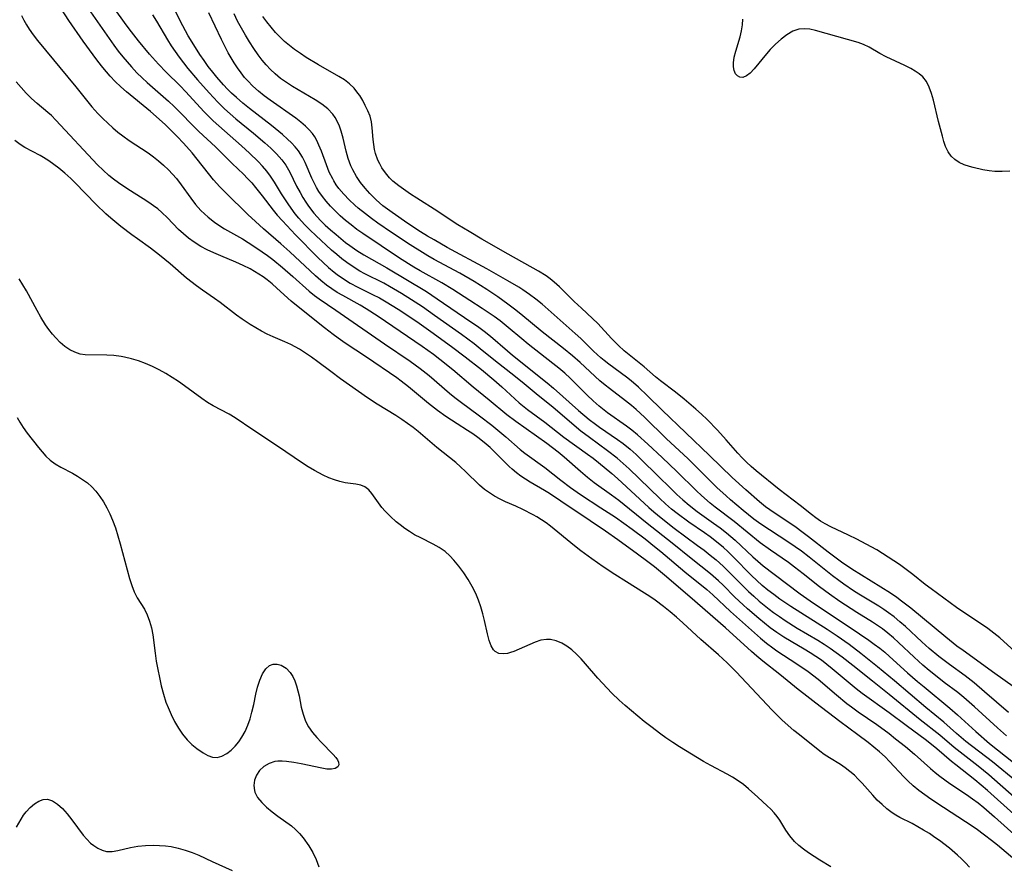
# Model space of a CAD drawing. Extents: x 1534464 to 1540090, y 2863029 to 2871231.
# Drawn here: x 1536904 to 1537133, y 2863372 to 2863569 of the extents above; entities that cross this region are included whole.
import ezdxf

# ---------------------------------------------------------------- set-up
doc = ezdxf.new("R2010")
doc.units = 0

msp = doc.modelspace()

# ---------------------------------------------------------------- linework, layer by layer
at = {"layer": 'WIL_055_Contours', "color": 0}
for points in [[(1536919.02, 2863571.92, 266), (1536924.38, 2863564.15, 266), (1536925.47, 2863562.63, 266), (1536926.52, 2863561.26, 266), (1536927.59, 2863559.91, 266), (1536929.58, 2863557.59, 266), (1536930.88, 2863556.2, 266), (1536932.06, 2863555.04, 266), (1536933.29, 2863553.92, 266), (1536937, 2863550.69, 266), (1536938.18, 2863549.63, 266), (1536939.56, 2863548.34, 266), (1536945.29, 2863542.59, 266), (1536949.13, 2863538.98, 266), (1536953.02, 2863535.13, 266), (1536955.63, 2863532.62, 266), (1536956.61, 2863531.62, 266), (1536957.57, 2863530.6, 266), (1536958.48, 2863529.55, 266), (1536959.99, 2863527.63, 266), (1536962.55, 2863524.26, 266), (1536963.51, 2863523.08, 266), (1536964.69, 2863521.76, 266), (1536967.77, 2863518.5, 266), (1536972.96, 2863513.27, 266), (1536974.19, 2863512.09, 266), (1536975.44, 2863510.95, 266), (1536976.73, 2863509.86, 266), (1536977.42, 2863509.32, 266), (1536978.92, 2863508.26, 266), (1536980.47, 2863507.29, 266), (1536982.21, 2863506.35, 266), (1536985.68, 2863504.68, 266), (1536987.25, 2863503.86, 266), (1536988.8, 2863502.97, 266), (1536991.6, 2863501.21, 266), (1536995.94, 2863498.34, 266), (1536999.22, 2863496.06, 266), (1537004.05, 2863492.55, 266), (1537007.23, 2863490.17, 266), (1537010.98, 2863487.23, 266), (1537013.87, 2863484.82, 266), (1537015.75, 2863483.16, 266), (1537019.77, 2863479.46, 266), (1537021.67, 2863477.9, 266), (1537025.72, 2863474.91, 266), (1537030.18, 2863471.49, 266), (1537035.68, 2863467.54, 266), (1537036.98, 2863466.56, 266), (1537038.2, 2863465.58, 266), (1537041.28, 2863463.01, 266), (1537042.62, 2863461.83, 266), (1537049.91, 2863455.11, 266), (1537051.05, 2863454.1, 266), (1537052.75, 2863452.68, 266), (1537055.83, 2863450.27, 266), (1537061.25, 2863446.29, 266), (1537062.74, 2863445.16, 266), (1537064.18, 2863444.04, 266), (1537065.59, 2863442.89, 266), (1537067.21, 2863441.45, 266), (1537068.21, 2863440.48, 266), (1537071.85, 2863436.77, 266), (1537073.07, 2863435.6, 266), (1537074.32, 2863434.46, 266), (1537075.59, 2863433.35, 266), (1537077.92, 2863431.46, 266), (1537078.93, 2863430.69, 266), (1537080.26, 2863429.73, 266), (1537081.63, 2863428.8, 266), (1537084.42, 2863427.04, 266), (1537089.19, 2863424.22, 266), (1537090.68, 2863423.31, 266), (1537092.11, 2863422.37, 266), (1537094.9, 2863420.35, 266), (1537097.37, 2863418.43, 266), (1537101.93, 2863414.75, 266), (1537105.8, 2863411.71, 266), (1537113.02, 2863405.76, 266), (1537117.54, 2863402.25, 266), (1537120.92, 2863399.39, 266), (1537126.5, 2863395.04, 266), (1537128.94, 2863393.01, 266), (1537134.88, 2863387.78, 266)], [(1537133.08, 2863402, 272), (1537130.98, 2863403.83, 272), (1537125.61, 2863408.77, 272), (1537123.15, 2863410.92, 272), (1537121.75, 2863412.05, 272), (1537118.62, 2863414.41, 272), (1537116.54, 2863416.02, 272), (1537115.09, 2863417.21, 272), (1537113.66, 2863418.44, 272), (1537111.63, 2863420.28, 272), (1537108, 2863423.68, 272), (1537106.78, 2863424.79, 272), (1537105.52, 2863425.85, 272), (1537104.23, 2863426.87, 272), (1537103.09, 2863427.67, 272), (1537101.92, 2863428.44, 272), (1537098.25, 2863430.7, 272), (1537095.66, 2863432.35, 272), (1537094.31, 2863433.25, 272), (1537091.94, 2863434.91, 272), (1537089.63, 2863436.65, 272), (1537085.82, 2863439.69, 272), (1537083.82, 2863441.22, 272), (1537082.36, 2863442.27, 272), (1537078.2, 2863445.17, 272), (1537075.81, 2863446.92, 272), (1537069.72, 2863451.83, 272), (1537065.3, 2863455.19, 272), (1537064.14, 2863456.11, 272), (1537062.13, 2863457.86, 272), (1537060.97, 2863458.96, 272), (1537056.43, 2863463.49, 272), (1537053.02, 2863466.75, 272), (1537049.7, 2863469.86, 272), (1537047.29, 2863472, 272), (1537045.95, 2863473.1, 272), (1537044.69, 2863474.03, 272), (1537040.28, 2863477.13, 272), (1537038.33, 2863478.65, 272), (1537036.94, 2863479.88, 272), (1537035.59, 2863481.19, 272), (1537032.95, 2863483.9, 272), (1537031.6, 2863485.22, 272), (1537030.39, 2863486.31, 272), (1537029, 2863487.49, 272), (1537027.57, 2863488.63, 272), (1537021.83, 2863493.1, 272), (1537020.37, 2863494.3, 272), (1537017.22, 2863496.97, 272), (1537015.34, 2863498.49, 272), (1537013.98, 2863499.5, 272), (1537011.17, 2863501.42, 272), (1537008.3, 2863503.28, 272), (1537004.33, 2863505.8, 272), (1537001.75, 2863507.36, 272), (1536996.75, 2863510.14, 272), (1536995.26, 2863511.02, 272), (1536991.91, 2863513.13, 272), (1536983.44, 2863518.8, 272), (1536982.01, 2863519.8, 272), (1536980.67, 2863520.81, 272), (1536979.38, 2863521.87, 272), (1536978.13, 2863522.96, 272), (1536976.94, 2863524.1, 272), (1536975.87, 2863525.21, 272), (1536974.86, 2863526.35, 272), (1536973.99, 2863527.45, 272), (1536973.19, 2863528.6, 272), (1536972.64, 2863529.52, 272), (1536972.14, 2863530.45, 272), (1536971.56, 2863531.69, 272), (1536969.98, 2863535.37, 272), (1536969.39, 2863536.55, 272), (1536968.43, 2863538.05, 272), (1536967.66, 2863539.01, 272), (1536966.82, 2863539.92, 272), (1536965.92, 2863540.79, 272), (1536964.72, 2863541.86, 272), (1536962.17, 2863543.94, 272), (1536957.04, 2863547.91, 272), (1536955.5, 2863549.16, 272), (1536954, 2863550.44, 272), (1536952.85, 2863551.51, 272), (1536951.92, 2863552.43, 272), (1536951.02, 2863553.39, 272), (1536949.43, 2863555.22, 272), (1536948.5, 2863556.36, 272), (1536947.47, 2863557.71, 272), (1536946.48, 2863559.09, 272), (1536945.52, 2863560.5, 272), (1536943.68, 2863563.37, 272), (1536942.81, 2863564.84, 272), (1536941.52, 2863567.14, 272), (1536938.58, 2863572.91, 272)], [(1536904.04, 2863569.5, 262), (1536904.58, 2863568.43, 262), (1536905.18, 2863567.38, 262), (1536905.83, 2863566.35, 262), (1536906.76, 2863565.04, 262), (1536907.75, 2863563.76, 262), (1536916.67, 2863552.98, 262), (1536919.42, 2863549.48, 262), (1536920.41, 2863548.28, 262), (1536921.77, 2863546.77, 262), (1536922.91, 2863545.6, 262), (1536924.08, 2863544.47, 262), (1536925.28, 2863543.38, 262), (1536926.41, 2863542.42, 262), (1536927.56, 2863541.52, 262), (1536929.08, 2863540.43, 262), (1536933.5, 2863537.57, 262), (1536934.73, 2863536.68, 262), (1536935.92, 2863535.73, 262), (1536937.07, 2863534.74, 262), (1536938.25, 2863533.64, 262), (1536939.17, 2863532.66, 262), (1536940.05, 2863531.62, 262), (1536941.19, 2863530.13, 262), (1536943.38, 2863527.06, 262), (1536944.52, 2863525.58, 262), (1536945.75, 2863524.18, 262), (1536946.58, 2863523.38, 262), (1536947.46, 2863522.62, 262), (1536948.89, 2863521.5, 262), (1536949.93, 2863520.75, 262), (1536951.25, 2863519.91, 262), (1536955.39, 2863517.57, 262), (1536956.77, 2863516.75, 262), (1536958.79, 2863515.44, 262), (1536961.26, 2863513.68, 262), (1536962.47, 2863512.75, 262), (1536964.76, 2863510.9, 262), (1536967.15, 2863508.82, 262), (1536970.9, 2863505.45, 262), (1536972.17, 2863504.41, 262), (1536973.25, 2863503.61, 262), (1536977.15, 2863500.99, 262), (1536988.43, 2863493.15, 262), (1536994.43, 2863489.1, 262), (1536996.72, 2863487.43, 262), (1536998.8, 2863485.77, 262), (1537003.55, 2863481.71, 262), (1537004.78, 2863480.7, 262), (1537006.02, 2863479.74, 262), (1537010.56, 2863476.46, 262), (1537013.39, 2863474.23, 262), (1537016.67, 2863471.51, 262), (1537019.96, 2863468.6, 262), (1537021.1, 2863467.72, 262), (1537025.76, 2863464.4, 262), (1537029.42, 2863461.49, 262), (1537031.71, 2863459.72, 262), (1537034.01, 2863458.09, 262), (1537038.75, 2863455.06, 262), (1537042.13, 2863452.82, 262), (1537046.07, 2863450.05, 262), (1537049.04, 2863447.82, 262), (1537051.26, 2863446.06, 262), (1537052.67, 2863444.9, 262), (1537058.3, 2863440.11, 262), (1537063.37, 2863435.99, 262), (1537064.79, 2863434.75, 262), (1537068.92, 2863430.92, 262), (1537075.89, 2863424.71, 262), (1537077.28, 2863423.54, 262), (1537078.77, 2863422.43, 262), (1537079.7, 2863421.8, 262), (1537084.34, 2863418.77, 262), (1537086.96, 2863416.96, 262), (1537089.28, 2863415.15, 262), (1537093.52, 2863411.53, 262), (1537095.96, 2863409.51, 262), (1537097.01, 2863408.7, 262), (1537098.55, 2863407.6, 262), (1537102.9, 2863404.61, 262), (1537105.76, 2863402.51, 262), (1537107.3, 2863401.33, 262), (1537109.59, 2863399.5, 262), (1537111.69, 2863397.75, 262), (1537115.38, 2863394.43, 262), (1537116.49, 2863393.47, 262), (1537117.59, 2863392.58, 262), (1537118.72, 2863391.74, 262), (1537119.88, 2863390.93, 262), (1537123.79, 2863388.33, 262), (1537125.15, 2863387.37, 262), (1537126.49, 2863386.37, 262), (1537127.79, 2863385.33, 262), (1537130.31, 2863383.17, 262), (1537135.53, 2863378.43, 262)], [(1537134.79, 2863383.75, 264), (1537128.66, 2863389.26, 264), (1537125.75, 2863391.76, 264), (1537124.27, 2863392.95, 264), (1537121.28, 2863395.23, 264), (1537120.27, 2863396.04, 264), (1537116.87, 2863398.99, 264), (1537114.47, 2863400.91, 264), (1537109.76, 2863404.36, 264), (1537105.83, 2863407.33, 264), (1537099.54, 2863411.83, 264), (1537098.12, 2863412.95, 264), (1537096.72, 2863414.1, 264), (1537092.57, 2863417.61, 264), (1537091.31, 2863418.6, 264), (1537090.03, 2863419.56, 264), (1537088.72, 2863420.47, 264), (1537087.4, 2863421.32, 264), (1537086.04, 2863422.14, 264), (1537082.98, 2863423.9, 264), (1537081.32, 2863424.92, 264), (1537079.69, 2863425.99, 264), (1537078.12, 2863427.14, 264), (1537076.81, 2863428.18, 264), (1537075.52, 2863429.27, 264), (1537072.87, 2863431.55, 264), (1537071.88, 2863432.44, 264), (1537069.94, 2863434.28, 264), (1537067.21, 2863437, 264), (1537066.11, 2863438.05, 264), (1537064.21, 2863439.7, 264), (1537059.74, 2863443.25, 264), (1537055.36, 2863446.79, 264), (1537049.52, 2863451.35, 264), (1537042.9, 2863456.7, 264), (1537041.25, 2863457.96, 264), (1537037.22, 2863460.87, 264), (1537035.64, 2863462.08, 264), (1537034.02, 2863463.45, 264), (1537030.2, 2863466.83, 264), (1537028.82, 2863467.95, 264), (1537026.17, 2863469.99, 264), (1537018.98, 2863475.08, 264), (1537016.87, 2863476.69, 264), (1537012.75, 2863480.09, 264), (1537009.07, 2863483.06, 264), (1537004.32, 2863487.1, 264), (1537001.33, 2863489.5, 264), (1536999.8, 2863490.66, 264), (1536997.18, 2863492.56, 264), (1536986.96, 2863499.54, 264), (1536984.18, 2863501.31, 264), (1536982.77, 2863502.14, 264), (1536978.72, 2863504.39, 264), (1536977.46, 2863505.14, 264), (1536976.23, 2863505.93, 264), (1536974.96, 2863506.84, 264), (1536973.64, 2863507.89, 264), (1536972.37, 2863508.99, 264), (1536971.12, 2863510.13, 264), (1536966.4, 2863514.6, 264), (1536964.36, 2863516.41, 264), (1536960.29, 2863519.92, 264), (1536957.48, 2863522.48, 264), (1536956.75, 2863523.16, 264), (1536951.43, 2863528.37, 264), (1536950.16, 2863529.67, 264), (1536948.68, 2863531.34, 264), (1536943.69, 2863537.56, 264), (1536941.7, 2863539.83, 264), (1536940.2, 2863541.43, 264), (1536938.86, 2863542.78, 264), (1536937.48, 2863544.11, 264), (1536936.07, 2863545.4, 264), (1536934.03, 2863547.17, 264), (1536928.47, 2863551.77, 264), (1536927.13, 2863552.96, 264), (1536925.83, 2863554.2, 264), (1536924.64, 2863555.44, 264), (1536922.94, 2863557.42, 264), (1536921.79, 2863558.88, 264), (1536920.68, 2863560.37, 264), (1536918.4, 2863563.54, 264), (1536915.07, 2863568.35, 264), (1536913.34, 2863571, 264)], [(1537135.47, 2863391.28, 268), (1537129.79, 2863395.93, 268), (1537123.6, 2863400.71, 268), (1537121.42, 2863402.56, 268), (1537118.5, 2863405.15, 268), (1537114.34, 2863408.59, 268), (1537107.04, 2863414.79, 268), (1537103.11, 2863418.06, 268), (1537099.19, 2863421.15, 268), (1537096.46, 2863423.23, 268), (1537093.67, 2863425.21, 268), (1537091.35, 2863426.73, 268), (1537082.96, 2863432.06, 268), (1537080.39, 2863433.8, 268), (1537078.98, 2863434.83, 268), (1537077.6, 2863435.9, 268), (1537076.29, 2863436.98, 268), (1537075, 2863438.11, 268), (1537073.76, 2863439.27, 268), (1537069.49, 2863443.63, 268), (1537068.25, 2863444.84, 268), (1537067.24, 2863445.76, 268), (1537065.27, 2863447.4, 268), (1537064.17, 2863448.24, 268), (1537062.82, 2863449.2, 268), (1537059.18, 2863451.7, 268), (1537056.51, 2863453.68, 268), (1537055.21, 2863454.72, 268), (1537053.81, 2863455.93, 268), (1537052.43, 2863457.19, 268), (1537045.33, 2863464.06, 268), (1537043.94, 2863465.33, 268), (1537042.53, 2863466.55, 268), (1537040.26, 2863468.31, 268), (1537036.08, 2863471.36, 268), (1537034.09, 2863472.88, 268), (1537031.45, 2863475.08, 268), (1537027.56, 2863478.42, 268), (1537024.19, 2863481.16, 268), (1537020.92, 2863483.88, 268), (1537018.51, 2863485.82, 268), (1537014.27, 2863489.12, 268), (1537010.71, 2863492.04, 268), (1537009.27, 2863493.16, 268), (1537006.32, 2863495.32, 268), (1537000.09, 2863499.78, 268), (1536997.24, 2863501.76, 268), (1536994.75, 2863503.41, 268), (1536992.43, 2863504.86, 268), (1536989.58, 2863506.53, 268), (1536988.28, 2863507.24, 268), (1536983.9, 2863509.45, 268), (1536982.71, 2863510.1, 268), (1536981.18, 2863511.04, 268), (1536979.69, 2863512.06, 268), (1536978.54, 2863512.94, 268), (1536977.33, 2863513.93, 268), (1536976.15, 2863514.96, 268), (1536972.47, 2863518.33, 268), (1536971.13, 2863519.61, 268), (1536969.84, 2863520.92, 268), (1536968.53, 2863522.38, 268), (1536967.69, 2863523.43, 268), (1536966.19, 2863525.5, 268), (1536964.52, 2863528.06, 268), (1536962.86, 2863530.76, 268), (1536961.96, 2863532.15, 268), (1536961.07, 2863533.33, 268), (1536960.1, 2863534.47, 268), (1536959.07, 2863535.57, 268), (1536957.04, 2863537.55, 268), (1536955.2, 2863539.23, 268), (1536949.9, 2863543.84, 268), (1536948.58, 2863545.05, 268), (1536947.49, 2863546.11, 268), (1536946.44, 2863547.2, 268), (1536942.26, 2863551.78, 268), (1536940.92, 2863553.19, 268), (1536937.67, 2863556.38, 268), (1536935.91, 2863558.18, 268), (1536933.8, 2863560.57, 268), (1536931.26, 2863563.64, 268), (1536929.06, 2863566.44, 268), (1536927.99, 2863567.87, 268), (1536925.79, 2863570.9, 268)], [(1536934.47, 2863569.67, 270), (1536935.4, 2863568.2, 270), (1536937.99, 2863563.86, 270), (1536938.85, 2863562.5, 270), (1536939.73, 2863561.17, 270), (1536940.68, 2863559.82, 270), (1536941.67, 2863558.5, 270), (1536942.74, 2863557.18, 270), (1536944.95, 2863554.61, 270), (1536947.65, 2863551.57, 270), (1536949.69, 2863549.38, 270), (1536951.27, 2863547.81, 270), (1536952.53, 2863546.65, 270), (1536953.88, 2863545.5, 270), (1536958.01, 2863542.15, 270), (1536960.6, 2863539.95, 270), (1536962.02, 2863538.68, 270), (1536963.36, 2863537.35, 270), (1536964.58, 2863535.96, 270), (1536965.5, 2863534.69, 270), (1536966.4, 2863533.13, 270), (1536968, 2863529.85, 270), (1536968.8, 2863528.34, 270), (1536969.46, 2863527.2, 270), (1536970.16, 2863526.09, 270), (1536970.76, 2863525.21, 270), (1536972.04, 2863523.55, 270), (1536973.57, 2863521.86, 270), (1536974.64, 2863520.8, 270), (1536975.89, 2863519.66, 270), (1536977.18, 2863518.56, 270), (1536979.41, 2863516.77, 270), (1536980.35, 2863516.07, 270), (1536982.01, 2863514.91, 270), (1536983.64, 2863513.9, 270), (1536988.96, 2863510.88, 270), (1536998.21, 2863505.33, 270), (1537000.72, 2863503.67, 270), (1537008.55, 2863498.32, 270), (1537010.1, 2863497.24, 270), (1537011.61, 2863496.12, 270), (1537013.08, 2863494.96, 270), (1537017.02, 2863491.55, 270), (1537018.24, 2863490.53, 270), (1537026.24, 2863484.12, 270), (1537027.77, 2863482.82, 270), (1537033.57, 2863477.68, 270), (1537036.03, 2863475.6, 270), (1537037.5, 2863474.45, 270), (1537038.47, 2863473.75, 270), (1537042.59, 2863470.93, 270), (1537043.94, 2863469.95, 270), (1537045.54, 2863468.64, 270), (1537046.93, 2863467.41, 270), (1537048.29, 2863466.13, 270), (1537051.88, 2863462.64, 270), (1537055.21, 2863459.33, 270), (1537056.45, 2863458.13, 270), (1537057.83, 2863456.86, 270), (1537059.26, 2863455.64, 270), (1537061.11, 2863454.2, 270), (1537064.97, 2863451.46, 270), (1537066.48, 2863450.35, 270), (1537067.95, 2863449.21, 270), (1537070, 2863447.48, 270), (1537074.12, 2863443.63, 270), (1537075.27, 2863442.6, 270), (1537076.52, 2863441.56, 270), (1537079.06, 2863439.58, 270), (1537085.1, 2863435.04, 270), (1537088.22, 2863432.87, 270), (1537096.73, 2863427.2, 270), (1537101.07, 2863424.21, 270), (1537102.34, 2863423.31, 270), (1537103.6, 2863422.37, 270), (1537104.75, 2863421.44, 270), (1537105.88, 2863420.47, 270), (1537110.09, 2863416.68, 270), (1537112.4, 2863414.65, 270), (1537113.9, 2863413.38, 270), (1537119.91, 2863408.45, 270), (1537121.69, 2863406.88, 270), (1537125.92, 2863402.97, 270), (1537129.15, 2863400.24, 270), (1537134.73, 2863395.81, 270)], [(1537133.57, 2863407.43, 274), (1537127.99, 2863412.24, 274), (1537125.57, 2863414.28, 274), (1537123.44, 2863415.93, 274), (1537119.79, 2863418.55, 274), (1537117.33, 2863420.44, 274), (1537115.1, 2863422.33, 274), (1537113.4, 2863423.85, 274), (1537109.58, 2863427.39, 274), (1537108.29, 2863428.54, 274), (1537106.96, 2863429.64, 274), (1537105.67, 2863430.61, 274), (1537104.53, 2863431.39, 274), (1537103.36, 2863432.13, 274), (1537098.73, 2863434.94, 274), (1537097.51, 2863435.72, 274), (1537095.27, 2863437.26, 274), (1537094.11, 2863438.09, 274), (1537092.65, 2863439.19, 274), (1537087.16, 2863443.58, 274), (1537085.38, 2863444.93, 274), (1537083.93, 2863445.96, 274), (1537082.45, 2863446.96, 274), (1537077.97, 2863449.87, 274), (1537075.98, 2863451.22, 274), (1537074.35, 2863452.42, 274), (1537071.83, 2863454.42, 274), (1537068.91, 2863456.88, 274), (1537067.87, 2863457.81, 274), (1537065.75, 2863459.78, 274), (1537058.96, 2863466.48, 274), (1537054.05, 2863471.09, 274), (1537048.92, 2863476.09, 274), (1537046.93, 2863477.93, 274), (1537045.86, 2863478.86, 274), (1537044.5, 2863479.94, 274), (1537040.73, 2863482.77, 274), (1537039.73, 2863483.55, 274), (1537038.52, 2863484.59, 274), (1537033.96, 2863488.82, 274), (1537032.13, 2863490.41, 274), (1537030.05, 2863492.09, 274), (1537025.08, 2863495.99, 274), (1537020.16, 2863500.05, 274), (1537018.67, 2863501.25, 274), (1537017.14, 2863502.42, 274), (1537014.82, 2863504.08, 274), (1537012.24, 2863505.8, 274), (1537009.29, 2863507.65, 274), (1537005.96, 2863509.59, 274), (1537000, 2863512.81, 274), (1536998.54, 2863513.63, 274), (1536997.25, 2863514.4, 274), (1536994.4, 2863516.21, 274), (1536990.09, 2863519.07, 274), (1536986.91, 2863521.23, 274), (1536985.44, 2863522.29, 274), (1536984, 2863523.38, 274), (1536982.31, 2863524.75, 274), (1536981.51, 2863525.44, 274), (1536980.21, 2863526.67, 274), (1536978.98, 2863527.95, 274), (1536977.86, 2863529.3, 274), (1536977.23, 2863530.16, 274), (1536976.65, 2863531.06, 274), (1536976.39, 2863531.51, 274), (1536975.6, 2863533.13, 274), (1536974.95, 2863534.8, 274), (1536973.8, 2863537.98, 274), (1536973.21, 2863539.41, 274), (1536972.68, 2863540.49, 274), (1536972.21, 2863541.3, 274), (1536971.68, 2863542.07, 274), (1536970.92, 2863542.95, 274), (1536970.08, 2863543.78, 274), (1536968.97, 2863544.72, 274), (1536967.79, 2863545.63, 274), (1536961.87, 2863549.82, 274), (1536960.49, 2863550.87, 274), (1536959.15, 2863551.97, 274), (1536957.86, 2863553.12, 274), (1536956.65, 2863554.33, 274), (1536955.92, 2863555.13, 274), (1536955.08, 2863556.18, 274), (1536954.22, 2863557.4, 274), (1536953.48, 2863558.54, 274), (1536952.11, 2863560.88, 274), (1536951.31, 2863562.42, 274), (1536950.54, 2863563.97, 274), (1536947.61, 2863570.19, 274)], [(1537134.63, 2863413.47, 276), (1537130.35, 2863416.48, 276), (1537122.97, 2863421.83, 276), (1537121.56, 2863422.88, 276), (1537118.94, 2863424.93, 276), (1537110.8, 2863431.66, 276), (1537108.67, 2863433.33, 276), (1537107.58, 2863434.13, 276), (1537106.07, 2863435.14, 276), (1537097.1, 2863440.79, 276), (1537094.73, 2863442.35, 276), (1537093.13, 2863443.51, 276), (1537091.58, 2863444.7, 276), (1537087.05, 2863448.31, 276), (1537085.52, 2863449.47, 276), (1537084.14, 2863450.45, 276), (1537078.06, 2863454.53, 276), (1537077.06, 2863455.26, 276), (1537075.62, 2863456.4, 276), (1537072.46, 2863459.18, 276), (1537069.31, 2863462.11, 276), (1537064.01, 2863467.22, 276), (1537058.5, 2863472.44, 276), (1537052.99, 2863477.73, 276), (1537049.57, 2863481.11, 276), (1537047.47, 2863483.1, 276), (1537045.83, 2863484.53, 276), (1537044.69, 2863485.45, 276), (1537040.6, 2863488.44, 276), (1537039.51, 2863489.28, 276), (1537038.74, 2863489.92, 276), (1537037.08, 2863491.43, 276), (1537034.11, 2863494.37, 276), (1537032.79, 2863495.59, 276), (1537026.49, 2863501.16, 276), (1537025.09, 2863502.38, 276), (1537023.65, 2863503.56, 276), (1537022.17, 2863504.68, 276), (1537020.64, 2863505.74, 276), (1537019.65, 2863506.36, 276), (1537017.13, 2863507.86, 276), (1537012.23, 2863510.62, 276), (1537002.98, 2863515.61, 276), (1536999.96, 2863517.33, 276), (1536998.47, 2863518.23, 276), (1536996.84, 2863519.25, 276), (1536993.9, 2863521.16, 276), (1536990.2, 2863523.69, 276), (1536989.12, 2863524.49, 276), (1536988.08, 2863525.3, 276), (1536986.52, 2863526.66, 276), (1536985.05, 2863528.14, 276), (1536983.91, 2863529.4, 276), (1536982.85, 2863530.71, 276), (1536981.9, 2863532.08, 276), (1536981.04, 2863533.64, 276), (1536980.62, 2863534.56, 276), (1536980.01, 2863536.24, 276), (1536979.53, 2863537.96, 276), (1536978.8, 2863541.01, 276), (1536978.35, 2863542.63, 276), (1536977.94, 2863543.82, 276), (1536977.43, 2863544.96, 276), (1536976.96, 2863545.8, 276), (1536976.4, 2863546.59, 276), (1536975.23, 2863547.83, 276), (1536973.85, 2863548.92, 276), (1536972.34, 2863549.91, 276), (1536967.01, 2863553.03, 276), (1536965.63, 2863553.93, 276), (1536964.29, 2863554.89, 276), (1536963.01, 2863555.94, 276), (1536961.93, 2863556.95, 276), (1536960.91, 2863558.03, 276), (1536959.96, 2863559.16, 276), (1536959.05, 2863560.38, 276), (1536958.03, 2863561.88, 276), (1536957.04, 2863563.43, 276), (1536956.08, 2863565, 276), (1536955.17, 2863566.61, 276), (1536954.29, 2863568.24, 276), (1536953.46, 2863569.89, 276)], [(1537135, 2863421.61, 278), (1537131.51, 2863424.78, 278), (1537130.15, 2863425.88, 278), (1537128.72, 2863426.93, 278), (1537127.25, 2863427.96, 278), (1537124.11, 2863430.02, 278), (1537121.47, 2863431.84, 278), (1537115.56, 2863436.16, 278), (1537114.17, 2863437.21, 278), (1537111.29, 2863439.51, 278), (1537109.74, 2863440.68, 278), (1537108.16, 2863441.82, 278), (1537105.58, 2863443.58, 278), (1537104.27, 2863444.41, 278), (1537102.94, 2863445.22, 278), (1537100.47, 2863446.57, 278), (1537098.27, 2863447.71, 278), (1537096.37, 2863448.65, 278), (1537092.22, 2863450.58, 278), (1537090.92, 2863451.27, 278), (1537089.81, 2863451.94, 278), (1537088.74, 2863452.68, 278), (1537087.7, 2863453.46, 278), (1537085.07, 2863455.6, 278), (1537080.25, 2863459.31, 278), (1537074.89, 2863463.64, 278), (1537073.69, 2863464.66, 278), (1537072.62, 2863465.65, 278), (1537071.59, 2863466.68, 278), (1537070.58, 2863467.74, 278), (1537067.86, 2863470.87, 278), (1537065.86, 2863473.07, 278), (1537063.45, 2863475.54, 278), (1537062.15, 2863476.78, 278), (1537060.82, 2863477.99, 278), (1537058.11, 2863480.33, 278), (1537056.08, 2863481.96, 278), (1537052.64, 2863484.56, 278), (1537051.45, 2863485.53, 278), (1537048.8, 2863487.82, 278), (1537044.18, 2863491.57, 278), (1537042.86, 2863492.75, 278), (1537042.31, 2863493.29, 278), (1537041.21, 2863494.44, 278), (1537038.08, 2863497.88, 278), (1537036.84, 2863499.09, 278), (1537034.23, 2863501.44, 278), (1537032.58, 2863502.99, 278), (1537029.12, 2863506.41, 278), (1537027.93, 2863507.49, 278), (1537026.98, 2863508.26, 278), (1537026, 2863508.97, 278), (1537024.29, 2863510.05, 278), (1537017.19, 2863514.03, 278), (1537011.08, 2863517.51, 278), (1537008.15, 2863519.26, 278), (1537005.53, 2863520.88, 278), (1537003.03, 2863522.48, 278), (1537000.81, 2863523.95, 278), (1536995.93, 2863527.03, 278), (1536994.48, 2863527.99, 278), (1536991.74, 2863529.89, 278), (1536990.38, 2863531.01, 278), (1536989.63, 2863531.75, 278), (1536988.65, 2863532.91, 278), (1536987.82, 2863534.12, 278), (1536987.32, 2863535, 278), (1536986.89, 2863535.92, 278), (1536986.37, 2863537.45, 278), (1536986.15, 2863538.39, 278), (1536985.94, 2863539.56, 278), (1536985.79, 2863540.72, 278), (1536985.61, 2863543.37, 278), (1536985.42, 2863544.82, 278), (1536985.07, 2863546.09, 278), (1536984.56, 2863547.34, 278), (1536983.97, 2863548.59, 278), (1536983.37, 2863549.76, 278), (1536982.69, 2863550.9, 278), (1536982.27, 2863551.51, 278), (1536981.35, 2863552.6, 278), (1536980.29, 2863553.62, 278), (1536979.12, 2863554.54, 278), (1536977.85, 2863555.37, 278), (1536973.08, 2863558.09, 278), (1536970.26, 2863559.78, 278), (1536968.88, 2863560.68, 278), (1536967.53, 2863561.63, 278), (1536966.34, 2863562.55, 278), (1536965.2, 2863563.52, 278), (1536964.11, 2863564.54, 278), (1536963.07, 2863565.62, 278), (1536962.05, 2863566.81, 278), (1536961.09, 2863568.05, 278), (1536960.18, 2863569.33, 278)], [(1537133.82, 2863533.36, 280), (1537132.07, 2863533.25, 280), (1537130.35, 2863533.27, 280), (1537129.04, 2863533.39, 280), (1537127.6, 2863533.64, 280), (1537125.32, 2863534.16, 280), (1537124.46, 2863534.41, 280), (1537123.24, 2863534.83, 280), (1537122.1, 2863535.36, 280), (1537121.08, 2863536.02, 280), (1537120.22, 2863536.82, 280), (1537119.49, 2863537.86, 280), (1537118.93, 2863539.06, 280), (1537118.53, 2863540.23, 280), (1537118.18, 2863541.47, 280), (1537117.3, 2863544.89, 280), (1537116.09, 2863549.87, 280), (1537115.65, 2863551.41, 280), (1537115.12, 2863552.85, 280), (1537114.46, 2863554.15, 280), (1537113.63, 2863555.26, 280), (1537112.8, 2863556, 280), (1537111.85, 2863556.62, 280), (1537110.81, 2863557.19, 280), (1537109.43, 2863557.87, 280), (1537105.09, 2863559.95, 280), (1537103.66, 2863560.7, 280), (1537101.12, 2863562.15, 280), (1537099.82, 2863562.78, 280), (1537098.57, 2863563.25, 280), (1537088.69, 2863566.05, 280), (1537087.37, 2863566.32, 280), (1537086.07, 2863566.44, 280), (1537084.82, 2863566.33, 280), (1537083.38, 2863565.86, 280), (1537082, 2863565.07, 280), (1537080.66, 2863564.05, 280), (1537079.38, 2863562.88, 280), (1537078.15, 2863561.61, 280), (1537077.29, 2863560.64, 280), (1537074.39, 2863557.11, 280), (1537073.49, 2863556.16, 280), (1537072.6, 2863555.47, 280), (1537071.76, 2863555.12, 280), (1537071.08, 2863555.16, 280), (1537070.49, 2863555.48, 280), (1537070.08, 2863555.99, 280), (1537069.77, 2863556.71, 280), (1537069.62, 2863557.58, 280), (1537069.61, 2863558.56, 280), (1537069.79, 2863559.87, 280), (1537070.12, 2863561.25, 280), (1537071.12, 2863564.55, 280), (1537071.46, 2863565.96, 280), (1537071.69, 2863567.37, 280), (1537071.77, 2863568.72, 280)], [(1537136, 2863372.3, 260), (1537131, 2863376.53, 260), (1537129.59, 2863377.66, 260), (1537127.98, 2863378.89, 260), (1537125.99, 2863380.33, 260), (1537123.56, 2863382, 260), (1537118.42, 2863385.32, 260), (1537115.51, 2863387.25, 260), (1537114.1, 2863388.25, 260), (1537112.72, 2863389.29, 260), (1537111.39, 2863390.38, 260), (1537110.12, 2863391.52, 260), (1537109.21, 2863392.43, 260), (1537105.88, 2863396.05, 260), (1537104.83, 2863397.1, 260), (1537103.57, 2863398.25, 260), (1537102.26, 2863399.35, 260), (1537100.91, 2863400.41, 260), (1537098.49, 2863402.23, 260), (1537094.29, 2863405.3, 260), (1537088.76, 2863409.61, 260), (1537085.94, 2863411.75, 260), (1537084.65, 2863412.77, 260), (1537080.38, 2863416.28, 260), (1537076.43, 2863419.38, 260), (1537075.02, 2863420.55, 260), (1537073.82, 2863421.61, 260), (1537067.72, 2863427.13, 260), (1537059.41, 2863434.35, 260), (1537053.56, 2863439.34, 260), (1537051.2, 2863441.28, 260), (1537049.68, 2863442.46, 260), (1537047.27, 2863444.25, 260), (1537042.67, 2863447.59, 260), (1537039.8, 2863449.6, 260), (1537036.24, 2863452.03, 260), (1537029.45, 2863456.61, 260), (1537026.8, 2863458.36, 260), (1537025.62, 2863459.08, 260), (1537022.35, 2863460.97, 260), (1537021.24, 2863461.66, 260), (1537020.16, 2863462.4, 260), (1537019.11, 2863463.17, 260), (1537018.09, 2863464.01, 260), (1537017.41, 2863464.61, 260), (1537014.67, 2863467.39, 260), (1537012.99, 2863469.05, 260), (1537011.61, 2863470.24, 260), (1537010.15, 2863471.37, 260), (1537008.98, 2863472.2, 260), (1537007.78, 2863472.99, 260), (1537005.34, 2863474.55, 260), (1537002.72, 2863476.28, 260), (1537000.74, 2863477.7, 260), (1536998.71, 2863479.31, 260), (1536994.04, 2863483.2, 260), (1536992.35, 2863484.52, 260), (1536991.31, 2863485.27, 260), (1536984.22, 2863490.06, 260), (1536979.27, 2863493.34, 260), (1536977.65, 2863494.48, 260), (1536976.53, 2863495.31, 260), (1536974.5, 2863496.89, 260), (1536967.94, 2863502.11, 260), (1536966.77, 2863503.13, 260), (1536963.42, 2863506.15, 260), (1536962.3, 2863507.11, 260), (1536961.15, 2863508.03, 260), (1536960.19, 2863508.74, 260), (1536959.21, 2863509.41, 260), (1536958.22, 2863510.03, 260), (1536957.21, 2863510.59, 260), (1536955.6, 2863511.39, 260), (1536953.86, 2863512.16, 260), (1536950.35, 2863513.63, 260), (1536948.78, 2863514.32, 260), (1536947.24, 2863515.04, 260), (1536945.74, 2863515.84, 260), (1536944.17, 2863516.81, 260), (1536942.9, 2863517.73, 260), (1536941.7, 2863518.72, 260), (1536940.55, 2863519.78, 260), (1536937.96, 2863522.45, 260), (1536936.63, 2863523.74, 260), (1536935.7, 2863524.53, 260), (1536934.73, 2863525.28, 260), (1536933.61, 2863526.07, 260), (1536932.34, 2863526.89, 260), (1536928.74, 2863529.15, 260), (1536926.55, 2863530.6, 260), (1536925.42, 2863531.43, 260), (1536924.33, 2863532.31, 260), (1536923, 2863533.53, 260), (1536921.74, 2863534.82, 260), (1536912.03, 2863545.21, 260), (1536910.99, 2863546.25, 260), (1536910.19, 2863546.97, 260), (1536907.69, 2863549.07, 260), (1536906.38, 2863550.24, 260), (1536905.13, 2863551.47, 260), (1536903.92, 2863552.76, 260), (1536902.76, 2863554.11, 260)], [(1537124.49, 2863371.43, 258), (1537123.58, 2863372.44, 258), (1537122.65, 2863373.36, 258), (1537121.67, 2863374.25, 258), (1537119.8, 2863375.86, 258), (1537117.52, 2863377.62, 258), (1537116.45, 2863378.38, 258), (1537115.14, 2863379.25, 258), (1537113.81, 2863380.07, 258), (1537112.46, 2863380.84, 258), (1537111.12, 2863381.57, 258), (1537108.29, 2863383.01, 258), (1537107.37, 2863383.53, 258), (1537106.48, 2863384.09, 258), (1537105.28, 2863384.99, 258), (1537104.13, 2863385.99, 258), (1537103.04, 2863387.05, 258), (1537101.99, 2863388.17, 258), (1537099.48, 2863391.02, 258), (1537098.62, 2863391.94, 258), (1537097.72, 2863392.81, 258), (1537096.67, 2863393.71, 258), (1537095.57, 2863394.55, 258), (1537094.44, 2863395.32, 258), (1537091.93, 2863396.86, 258), (1537090.7, 2863397.66, 258), (1537089.66, 2863398.44, 258), (1537084.95, 2863402.19, 258), (1537083.62, 2863403.27, 258), (1537082.3, 2863404.41, 258), (1537080.86, 2863405.71, 258), (1537079.45, 2863407.07, 258), (1537078.6, 2863407.94, 258), (1537070.18, 2863416.89, 258), (1537069.43, 2863417.68, 258), (1537068.14, 2863418.95, 258), (1537066.1, 2863420.81, 258), (1537062.01, 2863424.43, 258), (1537057.85, 2863428.31, 258), (1537056.37, 2863429.6, 258), (1537054.86, 2863430.86, 258), (1537053.31, 2863432.08, 258), (1537051.36, 2863433.53, 258), (1537050.13, 2863434.39, 258), (1537048.87, 2863435.21, 258), (1537044.68, 2863437.81, 258), (1537041.99, 2863439.55, 258), (1537039.32, 2863441.33, 258), (1537036.69, 2863443.15, 258), (1537034.12, 2863445.02, 258), (1537032.59, 2863446.2, 258), (1537027.05, 2863450.75, 258), (1537026.01, 2863451.53, 258), (1537024.94, 2863452.27, 258), (1537023.84, 2863452.95, 258), (1537023.02, 2863453.42, 258), (1537020.6, 2863454.65, 258), (1537019.01, 2863455.38, 258), (1537016.6, 2863456.39, 258), (1537015.3, 2863457.02, 258), (1537014.03, 2863457.73, 258), (1537012.84, 2863458.49, 258), (1537011.7, 2863459.32, 258), (1537010.54, 2863460.33, 258), (1537007.26, 2863463.51, 258), (1537006.15, 2863464.55, 258), (1537005.01, 2863465.56, 258), (1537003.56, 2863466.75, 258), (1537000.59, 2863469.08, 258), (1536999.49, 2863469.99, 258), (1536996.3, 2863472.74, 258), (1536995.08, 2863473.72, 258), (1536993.81, 2863474.66, 258), (1536992.44, 2863475.6, 258), (1536991.04, 2863476.5, 258), (1536986.76, 2863479.14, 258), (1536984.52, 2863480.61, 258), (1536978.23, 2863485.02, 258), (1536975.94, 2863486.71, 258), (1536972.95, 2863488.99, 258), (1536971.45, 2863490.1, 258), (1536970.09, 2863491.03, 258), (1536968.7, 2863491.9, 258), (1536967.68, 2863492.47, 258), (1536966.64, 2863493, 258), (1536965.28, 2863493.62, 258), (1536962.54, 2863494.79, 258), (1536961.18, 2863495.42, 258), (1536959.84, 2863496.12, 258), (1536958.52, 2863496.87, 258), (1536957.23, 2863497.68, 258), (1536955.34, 2863498.94, 258), (1536954.04, 2863499.87, 258), (1536950.21, 2863502.77, 258), (1536948.92, 2863503.71, 258), (1536946.09, 2863505.65, 258), (1536944.71, 2863506.64, 258), (1536942.42, 2863508.48, 258), (1536938.58, 2863511.79, 258), (1536936.13, 2863513.83, 258), (1536934.05, 2863515.43, 258), (1536930.97, 2863517.58, 258), (1536929.68, 2863518.53, 258), (1536927.16, 2863520.49, 258), (1536924.77, 2863522.42, 258), (1536923.61, 2863523.42, 258), (1536921.4, 2863525.54, 258), (1536916.44, 2863530.69, 258), (1536915.48, 2863531.63, 258), (1536914.13, 2863532.85, 258), (1536912.73, 2863534, 258), (1536911.55, 2863534.9, 258), (1536910.36, 2863535.74, 258), (1536909.14, 2863536.52, 258), (1536908.35, 2863536.98, 258), (1536904.83, 2863538.87, 258), (1536903.74, 2863539.57, 258), (1536902.47, 2863540.48, 258)], [(1537092.26, 2863371.54, 256), (1537089.68, 2863373.05, 256), (1537087.06, 2863374.77, 256), (1537085.89, 2863375.61, 256), (1537084.78, 2863376.49, 256), (1537083.78, 2863377.44, 256), (1537082.72, 2863378.72, 256), (1537081.79, 2863380.08, 256), (1537080.38, 2863382.38, 256), (1537079.77, 2863383.26, 256), (1537079.06, 2863384.09, 256), (1537078.29, 2863384.9, 256), (1537077.46, 2863385.69, 256), (1537075.27, 2863387.75, 256), (1537073.12, 2863389.69, 256), (1537071.93, 2863390.65, 256), (1537070.7, 2863391.56, 256), (1537069.4, 2863392.4, 256), (1537068.16, 2863393.1, 256), (1537064.29, 2863395.09, 256), (1537062.65, 2863396.01, 256), (1537057.05, 2863399.42, 256), (1537055.47, 2863400.44, 256), (1537053.9, 2863401.51, 256), (1537052.71, 2863402.36, 256), (1537050.36, 2863404.13, 256), (1537048.86, 2863405.32, 256), (1537045.89, 2863407.77, 256), (1537044.44, 2863409.02, 256), (1537043.02, 2863410.31, 256), (1537041.32, 2863411.93, 256), (1537040.19, 2863413.08, 256), (1537039.1, 2863414.24, 256), (1537038.06, 2863415.42, 256), (1537035.21, 2863418.77, 256), (1537034.18, 2863419.89, 256), (1537033.1, 2863420.97, 256), (1537031.99, 2863421.96, 256), (1537030.85, 2863422.82, 256), (1537029.68, 2863423.54, 256), (1537028.36, 2863424.1, 256), (1537027.02, 2863424.4, 256), (1537026.14, 2863424.43, 256), (1537024.82, 2863424.21, 256), (1537023.5, 2863423.76, 256), (1537018.48, 2863421.62, 256), (1537017.76, 2863421.35, 256), (1537017.06, 2863421.15, 256), (1537016.01, 2863421.03, 256), (1537015.04, 2863421.18, 256), (1537014.2, 2863421.62, 256), (1537013.82, 2863422, 256), (1537013.23, 2863422.96, 256), (1537012.79, 2863424.17, 256), (1537012.42, 2863425.68, 256), (1537011.73, 2863428.85, 256), (1537011.32, 2863430.4, 256), (1537010.85, 2863431.97, 256), (1537010.3, 2863433.53, 256), (1537009.66, 2863435.07, 256), (1537008.83, 2863436.75, 256), (1537007.89, 2863438.37, 256), (1537006.86, 2863439.93, 256), (1537005.76, 2863441.42, 256), (1537004.6, 2863442.82, 256), (1537003.6, 2863443.88, 256), (1537002.53, 2863444.83, 256), (1537001.19, 2863445.78, 256), (1536999.75, 2863446.6, 256), (1536996.88, 2863448.03, 256), (1536995.45, 2863448.78, 256), (1536994.29, 2863449.48, 256), (1536993.16, 2863450.24, 256), (1536992.07, 2863451.03, 256), (1536991.13, 2863451.78, 256), (1536989.8, 2863452.97, 256), (1536988.59, 2863454.23, 256), (1536987.85, 2863455.13, 256), (1536985.53, 2863458.37, 256), (1536984.76, 2863459.23, 256), (1536983.9, 2863459.89, 256), (1536982.9, 2863460.29, 256), (1536981.79, 2863460.51, 256), (1536979.29, 2863460.85, 256), (1536978.06, 2863461.13, 256), (1536976.78, 2863461.52, 256), (1536975.49, 2863462.01, 256), (1536974.2, 2863462.6, 256), (1536972.2, 2863463.67, 256), (1536970.68, 2863464.58, 256), (1536969.4, 2863465.4, 256), (1536963.58, 2863469.4, 256), (1536957.82, 2863473.17, 256), (1536953.71, 2863475.97, 256), (1536952.35, 2863476.8, 256), (1536948.63, 2863478.73, 256), (1536947.27, 2863479.54, 256), (1536945.94, 2863480.45, 256), (1536941.93, 2863483.39, 256), (1536940.52, 2863484.39, 256), (1536939.08, 2863485.35, 256), (1536937.61, 2863486.25, 256), (1536936.07, 2863487.1, 256), (1536934.49, 2863487.87, 256), (1536932.89, 2863488.56, 256), (1536931.26, 2863489.18, 256), (1536929.62, 2863489.69, 256), (1536927.97, 2863490.09, 256), (1536927.19, 2863490.23, 256), (1536925.53, 2863490.43, 256), (1536923.9, 2863490.54, 256), (1536918.85, 2863490.63, 256), (1536917.66, 2863490.8, 256), (1536916.43, 2863491.2, 256), (1536915.25, 2863491.81, 256), (1536914.11, 2863492.58, 256), (1536913.02, 2863493.5, 256), (1536911.99, 2863494.53, 256), (1536911.22, 2863495.44, 256), (1536910.4, 2863496.51, 256), (1536909.63, 2863497.62, 256), (1536908.52, 2863499.39, 256), (1536907.66, 2863500.92, 256), (1536905.18, 2863505.49, 256), (1536904.34, 2863506.92, 256), (1536903.46, 2863508.25, 256)], [(1536903.02, 2863476.05, 256), (1536903.64, 2863474.96, 256), (1536904.44, 2863473.7, 256), (1536905.37, 2863472.4, 256), (1536907.96, 2863469.06, 256), (1536908.81, 2863468.01, 256), (1536909.7, 2863467.01, 256), (1536910.67, 2863466.1, 256), (1536911.86, 2863465.24, 256), (1536913.15, 2863464.49, 256), (1536915.88, 2863463.06, 256), (1536917.07, 2863462.38, 256), (1536918.24, 2863461.63, 256), (1536919.35, 2863460.81, 256), (1536920.39, 2863459.9, 256), (1536921.34, 2863458.89, 256), (1536922.28, 2863457.69, 256), (1536923.13, 2863456.39, 256), (1536923.9, 2863455.03, 256), (1536924.59, 2863453.61, 256), (1536925.22, 2863452.15, 256), (1536925.87, 2863450.34, 256), (1536926.45, 2863448.5, 256), (1536926.98, 2863446.65, 256), (1536929.17, 2863438.61, 256), (1536929.67, 2863436.97, 256), (1536930.23, 2863435.45, 256), (1536930.89, 2863434.09, 256), (1536932.63, 2863431.46, 256), (1536933.29, 2863430.15, 256), (1536933.83, 2863428.68, 256), (1536934.26, 2863427.11, 256), (1536934.57, 2863425.46, 256), (1536935.1, 2863421.22, 256), (1536935.37, 2863419.34, 256), (1536935.71, 2863417.44, 256), (1536936.09, 2863415.53, 256), (1536936.53, 2863413.62, 256), (1536937.04, 2863411.72, 256), (1536937.63, 2863409.85, 256), (1536938.1, 2863408.58, 256), (1536938.82, 2863406.92, 256), (1536939.63, 2863405.32, 256), (1536940.52, 2863403.79, 256), (1536941.5, 2863402.37, 256), (1536942.58, 2863401.06, 256), (1536943.67, 2863399.98, 256), (1536944.82, 2863399.03, 256), (1536946.29, 2863398, 256), (1536947.38, 2863397.43, 256), (1536948.45, 2863397.06, 256), (1536949.52, 2863396.98, 256), (1536950.64, 2863397.25, 256), (1536951.74, 2863397.85, 256), (1536952.81, 2863398.69, 256), (1536953.69, 2863399.57, 256), (1536954.53, 2863400.57, 256), (1536955.29, 2863401.68, 256), (1536956.01, 2863403.01, 256), (1536956.64, 2863404.44, 256), (1536957.17, 2863405.94, 256), (1536957.61, 2863407.47, 256), (1536958.04, 2863409.28, 256), (1536958.55, 2863411.72, 256), (1536958.93, 2863413.33, 256), (1536959.44, 2863414.96, 256), (1536960.06, 2863416.4, 256), (1536960.81, 2863417.58, 256), (1536961.71, 2863418.37, 256), (1536962.56, 2863418.68, 256), (1536963.49, 2863418.69, 256), (1536964.43, 2863418.42, 256), (1536965.54, 2863417.73, 256), (1536966.51, 2863416.7, 256), (1536967.09, 2863415.79, 256), (1536967.58, 2863414.76, 256), (1536967.98, 2863413.65, 256), (1536968.31, 2863412.49, 256), (1536968.59, 2863411.29, 256), (1536969.1, 2863408.69, 256), (1536969.5, 2863407.01, 256), (1536970.07, 2863405.42, 256), (1536970.8, 2863404.06, 256), (1536971.69, 2863402.8, 256), (1536972.69, 2863401.6, 256), (1536973.74, 2863400.48, 256), (1536976.52, 2863397.65, 256), (1536977.14, 2863396.92, 256), (1536977.5, 2863396.39, 256), (1536977.75, 2863395.89, 256), (1536977.86, 2863395.25, 256), (1536977.57, 2863394.75, 256), (1536976.96, 2863394.39, 256), (1536976.09, 2863394.23, 256), (1536975.06, 2863394.26, 256), (1536973.9, 2863394.44, 256), (1536969.05, 2863395.48, 256), (1536967.35, 2863395.81, 256), (1536965.69, 2863396.04, 256), (1536964.63, 2863396.11, 256), (1536963.62, 2863396.08, 256), (1536962.97, 2863395.99, 256), (1536961.59, 2863395.55, 256), (1536960.37, 2863394.83, 256), (1536959.37, 2863393.89, 256), (1536958.69, 2863392.83, 256), (1536958.25, 2863391.67, 256), (1536958.09, 2863390.45, 256), (1536958.22, 2863389.24, 256), (1536958.31, 2863388.92, 256), (1536958.94, 2863387.67, 256), (1536959.88, 2863386.5, 256), (1536961.03, 2863385.38, 256), (1536962.32, 2863384.32, 256), (1536963.67, 2863383.3, 256), (1536966.81, 2863381.03, 256), (1536967.76, 2863380.19, 256), (1536968.67, 2863379.25, 256), (1536969.53, 2863378.23, 256), (1536970.83, 2863376.37, 256), (1536971.74, 2863374.82, 256), (1536972.53, 2863373.21, 256), (1536973.16, 2863371.54, 256)], [(1536902.83, 2863380.78, 256), (1536903.94, 2863382.62, 256), (1536904.53, 2863383.51, 256), (1536905.14, 2863384.33, 256), (1536906.05, 2863385.34, 256), (1536907.03, 2863386.17, 256), (1536908.03, 2863386.79, 256), (1536909.05, 2863387.17, 256), (1536910.07, 2863387.24, 256), (1536911.26, 2863386.87, 256), (1536912.42, 2863386.1, 256), (1536913.55, 2863385.06, 256), (1536914.65, 2863383.83, 256), (1536915.72, 2863382.48, 256), (1536918.39, 2863378.9, 256), (1536919.22, 2863377.92, 256), (1536920.1, 2863377.05, 256), (1536920.85, 2863376.46, 256), (1536921.81, 2863375.85, 256), (1536922.8, 2863375.39, 256), (1536923.82, 2863375.12, 256), (1536925.11, 2863375.11, 256), (1536926.46, 2863375.33, 256), (1536929.37, 2863376, 256), (1536931.08, 2863376.29, 256), (1536932.87, 2863376.46, 256), (1536934.71, 2863376.54, 256), (1536936.09, 2863376.52, 256), (1536937.48, 2863376.43, 256), (1536938.86, 2863376.25, 256), (1536940.48, 2863375.9, 256), (1536942.09, 2863375.41, 256), (1536943.69, 2863374.84, 256), (1536945.27, 2863374.2, 256), (1536948.4, 2863372.8, 256), (1536953.01, 2863370.65, 256)]]:
    msp.add_polyline3d(points, dxfattribs=at)

doc.saveas('drawing.dxf')
